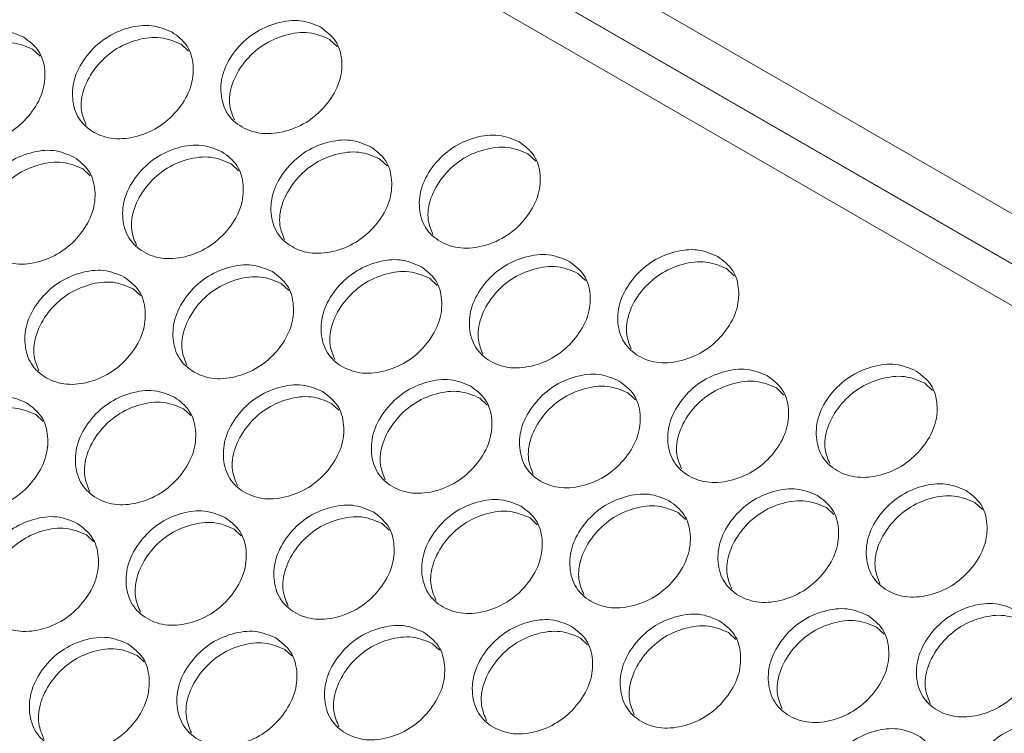
# Model space of a CAD drawing. Units: millimetres. Extents: x 88 to 3492, y 62 to 2418.
# Drawn here: x 2819 to 2880, y 2197 to 2241 of the extents above; entities that cross this region are included whole.
import ezdxf

# ---------------------------------------------------------------- set-up
doc = ezdxf.new("R2010")
doc.units = ezdxf.units.MM
doc.header["$LTSCALE"] = 12

msp = doc.modelspace()

# ---------------------------------------------------------------- linework, layer by layer
at = {"color": 7, "linetype": 'Continuous', "lineweight": 15}
for p, q in [((3241.108, 2020.137), (2734.819, 2312.411)), ((3239.406, 2018.019), (2736.883, 2308.119)), ((3239.413, 2018.028), (2737.696, 2307.662)), ((2837.901, 2239.35), (2838.378, 2238.903)), ((2819.578, 2238.745), (2820.042, 2238.311)), ((2828.736, 2239.052), (2829.206, 2238.612)), ((2840.983, 2231.982), (2841.453, 2231.542)), ((2850.148, 2232.279), (2850.625, 2231.833)), ((2822.675, 2231.357), (2823.132, 2230.93)), ((2831.825, 2231.675), (2832.289, 2231.241)), ((2853.23, 2224.912), (2853.7, 2224.472)), ((2862.395, 2225.209), (2862.872, 2224.763)), ((2834.922, 2224.287), (2835.379, 2223.859)), ((2844.072, 2224.605), (2844.536, 2224.171)), ((2825.78, 2223.959), (2826.23, 2223.538)), ((2874.642, 2218.139), (2875.119, 2217.693)), ((2856.32, 2217.535), (2856.783, 2217.101)), ((2865.477, 2217.842), (2865.947, 2217.402)), ((2838.027, 2216.889), (2838.477, 2216.468)), ((2847.169, 2217.217), (2847.626, 2216.789)), ((2819.766, 2216.203), (2820.202, 2215.794)), ((2828.893, 2216.551), (2829.335, 2216.136)), ((2877.724, 2210.772), (2878.194, 2210.332)), ((2859.417, 2210.147), (2859.873, 2209.719)), ((2868.567, 2210.464), (2869.03, 2210.031)), ((2841.14, 2209.481), (2841.582, 2209.066)), ((2850.274, 2209.819), (2850.724, 2209.398)), ((2832.013, 2209.133), (2832.449, 2208.724)), ((2822.894, 2208.775), (2823.323, 2208.373)), ((2871.664, 2203.077), (2872.12, 2202.649)), ((2853.387, 2202.411), (2853.829, 2201.996)), ((2862.521, 2202.749), (2862.971, 2202.327)), ((2835.141, 2201.705), (2835.57, 2201.303)), ((2844.26, 2202.062), (2844.696, 2201.654)), ((2826.03, 2201.336), (2826.452, 2200.941))]:
    msp.add_line(p, q, dxfattribs=at)
at = {"color": 8, "linetype": 'Continuous', "lineweight": 15}
msp.add_line((3237.994, 2016.258), (2734.318, 2307.024), dxfattribs=at)
at = {"color": 7, "linetype": 'Continuous', "lineweight": 15}
for points, knots in [([(2837.363, 2240.095), (2837.703, 2239.839), (2838.383, 2239.327), (2838.731, 2238.061), (2838.586, 2236.683), (2837.82, 2235.355), (2836.662, 2234.256), (2835.213, 2233.62), (2833.725, 2233.449), (2832.437, 2233.879), (2831.49, 2234.739), (2831.119, 2235.984), (2831.268, 2237.37), (2832.032, 2238.697), (2833.192, 2239.797), (2834.638, 2240.423), (2836.146, 2240.615), (2836.957, 2240.268), (2837.363, 2240.095)], [0, 0, 0, 0, 0.062435, 0.124972, 0.187528, 0.24998, 0.312542, 0.374984, 0.43755, 0.499992, 0.562542, 0.624996, 0.68755, 0.750004, 0.812565, 0.87501, 0.937473, 1, 1, 1, 1]), ([(2819.033, 2239.48), (2819.373, 2239.224), (2820.053, 2238.712), (2820.404, 2237.442), (2820.263, 2236.059), (2819.502, 2234.724), (2818.349, 2233.619), (2816.904, 2232.977), (2815.418, 2232.802), (2814.132, 2233.231), (2813.184, 2234.092), (2812.81, 2235.341), (2812.955, 2236.732), (2813.714, 2238.066), (2814.869, 2239.172), (2816.311, 2239.804), (2817.817, 2240), (2818.627, 2239.654), (2819.033, 2239.48)], [0, 0, 0, 0, 0.062435, 0.124973, 0.187529, 0.24998, 0.312542, 0.374985, 0.43755, 0.499993, 0.562543, 0.624997, 0.687551, 0.750005, 0.812565, 0.87501, 0.937474, 1, 1, 1, 1]), ([(2828.194, 2239.793), (2828.534, 2239.537), (2829.214, 2239.025), (2829.564, 2237.756), (2829.421, 2236.376), (2828.657, 2235.045), (2827.502, 2233.943), (2826.054, 2233.304), (2824.567, 2233.131), (2823.281, 2233.56), (2822.333, 2234.421), (2821.961, 2235.668), (2822.108, 2237.056), (2822.869, 2238.387), (2824.027, 2239.49), (2825.47, 2240.119), (2826.978, 2240.313), (2827.788, 2239.966), (2828.194, 2239.793)], [0, 0, 0, 0, 0.062435, 0.124973, 0.187529, 0.24998, 0.312542, 0.374985, 0.43755, 0.499992, 0.562543, 0.624997, 0.687551, 0.750005, 0.812565, 0.87501, 0.937473, 1, 1, 1, 1]), ([(2822.877, 2234.064), (2822.759, 2234.353), (2822.481, 2235.032), (2822.665, 2236.327), (2823.41, 2237.649), (2824.571, 2238.752), (2826.013, 2239.38), (2827.52, 2239.572), (2828.33, 2239.226), (2828.736, 2239.052)], [0, 0, 0, 0, 0.109946, 0.258402, 0.406566, 0.554986, 0.703181, 0.851489, 1, 1, 1, 1]), ([(2832.027, 2234.389), (2831.911, 2234.673), (2831.636, 2235.348), (2831.822, 2236.636), (2832.57, 2237.954), (2833.733, 2239.054), (2835.177, 2239.679), (2836.685, 2239.87), (2837.495, 2239.523), (2837.901, 2239.35)], [0, 0, 0, 0, 0.108596, 0.257275, 0.405665, 0.554309, 0.70273, 0.851264, 1, 1, 1, 1]), ([(2813.735, 2233.729), (2813.615, 2234.022), (2813.334, 2234.706), (2813.516, 2236.008), (2814.259, 2237.333), (2815.418, 2238.44), (2816.857, 2239.07), (2818.363, 2239.264), (2819.173, 2238.918), (2819.578, 2238.745)], [0, 0, 0, 0, 0.111289, 0.259521, 0.407461, 0.555657, 0.703629, 0.851714, 1, 1, 1, 1]), ([(2840.441, 2232.723), (2840.781, 2232.467), (2841.461, 2231.955), (2841.811, 2230.686), (2841.668, 2229.306), (2840.904, 2227.975), (2839.749, 2226.873), (2838.301, 2226.234), (2836.815, 2226.061), (2835.528, 2226.49), (2834.58, 2227.351), (2834.208, 2228.597), (2834.355, 2229.986), (2835.116, 2231.317), (2836.274, 2232.42), (2837.717, 2233.049), (2839.225, 2233.242), (2840.035, 2232.896), (2840.441, 2232.723)], [0, 0, 0, 0, 0.062435, 0.124973, 0.187529, 0.24998, 0.312542, 0.374985, 0.43755, 0.499993, 0.562543, 0.624997, 0.687551, 0.750005, 0.812565, 0.87501, 0.937474, 1, 1, 1, 1]), ([(2849.61, 2233.025), (2849.95, 2232.769), (2850.63, 2232.257), (2850.978, 2230.99), (2850.833, 2229.613), (2850.067, 2228.285), (2848.91, 2227.186), (2847.46, 2226.55), (2845.972, 2226.379), (2844.684, 2226.809), (2843.737, 2227.669), (2843.366, 2228.914), (2843.516, 2230.3), (2844.279, 2231.627), (2845.439, 2232.727), (2846.885, 2233.353), (2848.394, 2233.545), (2849.204, 2233.198), (2849.61, 2233.025)], [0, 0, 0, 0, 0.062435, 0.124973, 0.187529, 0.249981, 0.312542, 0.374985, 0.43755, 0.499993, 0.562543, 0.624997, 0.687551, 0.750005, 0.812565, 0.87501, 0.937474, 1, 1, 1, 1]), ([(2831.28, 2232.41), (2831.62, 2232.154), (2832.3, 2231.642), (2832.651, 2230.371), (2832.51, 2228.989), (2831.749, 2227.654), (2830.596, 2226.549), (2829.151, 2225.907), (2827.665, 2225.732), (2826.379, 2226.161), (2825.431, 2227.022), (2825.057, 2228.271), (2825.202, 2229.662), (2825.961, 2230.996), (2827.116, 2232.102), (2828.558, 2232.734), (2830.064, 2232.93), (2830.874, 2232.583), (2831.28, 2232.41)], [0, 0, 0, 0, 0.062435, 0.124972, 0.187528, 0.24998, 0.312541, 0.374985, 0.43755, 0.499992, 0.562542, 0.624997, 0.687551, 0.750004, 0.812565, 0.87501, 0.937473, 1, 1, 1, 1]), ([(2844.274, 2227.319), (2844.158, 2227.603), (2843.883, 2228.278), (2844.07, 2229.566), (2844.817, 2230.884), (2845.98, 2231.984), (2847.424, 2232.609), (2848.932, 2232.8), (2849.742, 2232.453), (2850.148, 2232.279)], [0, 0, 0, 0, 0.108596, 0.257275, 0.405665, 0.55431, 0.702731, 0.851265, 1, 1, 1, 1]), ([(2822.126, 2232.088), (2822.466, 2231.832), (2823.146, 2231.319), (2823.499, 2230.047), (2823.36, 2228.662), (2822.601, 2227.323), (2821.451, 2226.215), (2820.007, 2225.571), (2818.523, 2225.394), (2817.237, 2225.822), (2816.289, 2226.684), (2815.914, 2227.934), (2816.057, 2229.328), (2816.813, 2230.665), (2817.966, 2231.775), (2819.406, 2232.41), (2820.91, 2232.607), (2821.721, 2232.261), (2822.126, 2232.088)], [0, 0, 0, 0, 0.062435, 0.124973, 0.187529, 0.249981, 0.312542, 0.374985, 0.437551, 0.499992, 0.562543, 0.624997, 0.687551, 0.750005, 0.812565, 0.87501, 0.937473, 1, 1, 1, 1]), ([(2825.982, 2226.659), (2825.862, 2226.952), (2825.581, 2227.636), (2825.763, 2228.938), (2826.506, 2230.263), (2827.665, 2231.37), (2829.104, 2232), (2830.61, 2232.194), (2831.42, 2231.848), (2831.825, 2231.675)], [0, 0, 0, 0, 0.11129, 0.259521, 0.407461, 0.555657, 0.703629, 0.851713, 1, 1, 1, 1]), ([(2835.124, 2226.994), (2835.006, 2227.283), (2834.728, 2227.962), (2834.912, 2229.257), (2835.657, 2230.578), (2836.818, 2231.682), (2838.26, 2232.31), (2839.767, 2232.502), (2840.577, 2232.156), (2840.983, 2231.982)], [0, 0, 0, 0, 0.1099465, 0.2584021, 0.4065663, 0.5549858, 0.7031809, 0.8514901, 1, 1, 1, 1]), ([(2816.848, 2226.314), (2816.725, 2226.611), (2816.442, 2227.3), (2816.621, 2228.609), (2817.362, 2229.937), (2818.518, 2231.047), (2819.956, 2231.68), (2821.46, 2231.876), (2822.27, 2231.53), (2822.675, 2231.357)], [0, 0, 0, 0, 0.112628, 0.260636, 0.408354, 0.556325, 0.704075, 0.851936, 1, 1, 1, 1]), ([(2852.688, 2225.653), (2853.028, 2225.397), (2853.708, 2224.885), (2854.058, 2223.616), (2853.915, 2222.236), (2853.151, 2220.905), (2851.996, 2219.803), (2850.548, 2219.164), (2849.062, 2218.99), (2847.775, 2219.42), (2846.827, 2220.281), (2846.455, 2221.527), (2846.602, 2222.916), (2847.363, 2224.247), (2848.521, 2225.35), (2849.964, 2225.979), (2851.472, 2226.172), (2852.283, 2225.826), (2852.688, 2225.653)], [0, 0, 0, 0, 0.062435, 0.124973, 0.187529, 0.24998, 0.312542, 0.374985, 0.43755, 0.499992, 0.562543, 0.624997, 0.687551, 0.750005, 0.812565, 0.87501, 0.937473, 1, 1, 1, 1]), ([(2861.857, 2225.955), (2862.197, 2225.699), (2862.877, 2225.187), (2863.225, 2223.92), (2863.08, 2222.543), (2862.314, 2221.215), (2861.157, 2220.116), (2859.707, 2219.48), (2858.219, 2219.308), (2856.932, 2219.739), (2855.984, 2220.599), (2855.614, 2221.843), (2855.763, 2223.229), (2856.526, 2224.557), (2857.686, 2225.656), (2859.132, 2226.283), (2860.641, 2226.475), (2861.452, 2226.128), (2861.857, 2225.955)], [0, 0, 0, 0, 0.062435, 0.124973, 0.187528, 0.24998, 0.312542, 0.374984, 0.43755, 0.499992, 0.562542, 0.624996, 0.68755, 0.750004, 0.812565, 0.87501, 0.937473, 1, 1, 1, 1]), ([(2834.373, 2225.018), (2834.713, 2224.762), (2835.393, 2224.249), (2835.746, 2222.977), (2835.607, 2221.591), (2834.848, 2220.253), (2833.698, 2219.145), (2832.254, 2218.501), (2830.77, 2218.324), (2829.484, 2218.752), (2828.536, 2219.614), (2828.161, 2220.864), (2828.304, 2222.258), (2829.06, 2223.595), (2830.213, 2224.705), (2831.653, 2225.339), (2833.157, 2225.537), (2833.968, 2225.191), (2834.373, 2225.018)], [0, 0, 0, 0, 0.0624351, 0.1249729, 0.1875285, 0.2499811, 0.3125422, 0.3749849, 0.4375507, 0.4999928, 0.5625429, 0.624997, 0.6875508, 0.7500047, 0.8125654, 0.8750102, 0.9374738, 1, 1, 1, 1]), ([(2843.527, 2225.34), (2843.867, 2225.084), (2844.547, 2224.572), (2844.898, 2223.301), (2844.757, 2221.919), (2843.996, 2220.584), (2842.843, 2219.479), (2841.398, 2218.837), (2839.912, 2218.662), (2838.626, 2219.091), (2837.678, 2219.952), (2837.304, 2221.201), (2837.449, 2222.592), (2838.208, 2223.926), (2839.363, 2225.032), (2840.805, 2225.664), (2842.311, 2225.86), (2843.121, 2225.513), (2843.527, 2225.34)], [0, 0, 0, 0, 0.062435, 0.124973, 0.187529, 0.249981, 0.312542, 0.374986, 0.437551, 0.499993, 0.562543, 0.624997, 0.687551, 0.750005, 0.812565, 0.87501, 0.937474, 1, 1, 1, 1]), ([(2847.371, 2219.924), (2847.253, 2220.213), (2846.975, 2220.892), (2847.16, 2222.187), (2847.905, 2223.508), (2849.065, 2224.612), (2850.507, 2225.24), (2852.014, 2225.432), (2852.824, 2225.086), (2853.23, 2224.912)], [0, 0, 0, 0, 0.109947, 0.258401, 0.406566, 0.554985, 0.703181, 0.851489, 1, 1, 1, 1]), ([(2856.522, 2220.249), (2856.405, 2220.533), (2856.13, 2221.207), (2856.317, 2222.496), (2857.064, 2223.814), (2858.227, 2224.914), (2859.671, 2225.539), (2861.179, 2225.73), (2861.99, 2225.383), (2862.395, 2225.209)], [0, 0, 0, 0, 0.108596, 0.257275, 0.405665, 0.554309, 0.70273, 0.851264, 1, 1, 1, 1]), ([(2825.227, 2224.685), (2825.567, 2224.429), (2826.248, 2223.916), (2826.602, 2222.641), (2826.465, 2221.254), (2825.708, 2219.912), (2824.561, 2218.801), (2823.119, 2218.154), (2821.637, 2217.975), (2820.351, 2218.403), (2819.402, 2219.265), (2819.026, 2220.517), (2819.167, 2221.914), (2819.92, 2223.254), (2821.071, 2224.367), (2822.508, 2225.004), (2824.012, 2225.204), (2824.822, 2224.858), (2825.227, 2224.685)], [0, 0, 0, 0, 0.0624352, 0.1249724, 0.1875279, 0.2499799, 0.3125415, 0.3749844, 0.4375499, 0.4999922, 0.5625422, 0.6249966, 0.6875503, 0.7500043, 0.8125645, 0.8750094, 0.9374733, 1, 1, 1, 1]), ([(2829.095, 2219.244), (2828.972, 2219.541), (2828.689, 2220.229), (2828.869, 2221.539), (2829.609, 2222.867), (2830.765, 2223.977), (2832.203, 2224.61), (2833.707, 2224.806), (2834.517, 2224.46), (2834.922, 2224.287)], [0, 0, 0, 0, 0.112628, 0.260636, 0.408354, 0.556326, 0.704075, 0.851937, 1, 1, 1, 1]), ([(2838.229, 2219.589), (2838.109, 2219.882), (2837.829, 2220.566), (2838.01, 2221.868), (2838.753, 2223.193), (2839.912, 2224.3), (2841.351, 2224.93), (2842.857, 2225.124), (2843.667, 2224.778), (2844.072, 2224.605)], [0, 0, 0, 0, 0.111289, 0.259521, 0.407461, 0.555657, 0.703629, 0.851714, 1, 1, 1, 1]), ([(2819.968, 2218.888), (2819.843, 2219.19), (2819.557, 2219.883), (2819.735, 2221.2), (2820.473, 2222.531), (2821.627, 2223.644), (2823.063, 2224.28), (2824.565, 2224.478), (2825.375, 2224.132), (2825.78, 2223.959)], [0, 0, 0, 0, 0.1139598, 0.2617448, 0.4092409, 0.5569904, 0.7045184, 0.8521586, 1, 1, 1, 1]), ([(2874.104, 2218.884), (2874.444, 2218.629), (2875.124, 2218.117), (2875.472, 2216.85), (2875.327, 2215.473), (2874.561, 2214.145), (2873.404, 2213.046), (2871.954, 2212.41), (2870.466, 2212.238), (2869.179, 2212.669), (2868.231, 2213.529), (2867.861, 2214.773), (2868.01, 2216.159), (2868.773, 2217.487), (2869.933, 2218.586), (2871.379, 2219.213), (2872.888, 2219.405), (2873.699, 2219.058), (2874.104, 2218.884)], [0, 0, 0, 0, 0.062435, 0.124973, 0.187528, 0.249981, 0.312542, 0.374984, 0.43755, 0.499992, 0.562542, 0.624996, 0.687551, 0.750004, 0.812565, 0.87501, 0.937474, 1, 1, 1, 1]), ([(2855.774, 2218.27), (2856.114, 2218.014), (2856.794, 2217.502), (2857.145, 2216.231), (2857.004, 2214.849), (2856.243, 2213.514), (2855.09, 2212.409), (2853.645, 2211.767), (2852.159, 2211.592), (2850.873, 2212.021), (2849.925, 2212.882), (2849.551, 2214.131), (2849.696, 2215.522), (2850.455, 2216.856), (2851.61, 2217.962), (2853.052, 2218.594), (2854.558, 2218.789), (2855.369, 2218.443), (2855.774, 2218.27)], [0, 0, 0, 0, 0.062435, 0.124973, 0.187528, 0.24998, 0.312541, 0.374985, 0.43755, 0.499992, 0.562542, 0.624997, 0.687551, 0.750004, 0.812565, 0.87501, 0.937473, 1, 1, 1, 1]), ([(2864.935, 2218.582), (2865.275, 2218.327), (2865.955, 2217.815), (2866.305, 2216.546), (2866.162, 2215.166), (2865.398, 2213.834), (2864.243, 2212.732), (2862.795, 2212.094), (2861.309, 2211.92), (2860.022, 2212.35), (2859.074, 2213.211), (2858.702, 2214.457), (2858.849, 2215.846), (2859.61, 2217.176), (2860.768, 2218.279), (2862.212, 2218.909), (2863.719, 2219.102), (2864.53, 2218.756), (2864.935, 2218.582)], [0, 0, 0, 0, 0.0624353, 0.1249724, 0.1875285, 0.2499801, 0.3125421, 0.3749849, 0.4375501, 0.4999924, 0.5625425, 0.6249968, 0.6875505, 0.7500044, 0.8125648, 0.8750098, 0.9374735, 1, 1, 1, 1]), ([(2868.769, 2213.179), (2868.653, 2213.463), (2868.377, 2214.137), (2868.564, 2215.426), (2869.311, 2216.744), (2870.474, 2217.844), (2871.918, 2218.469), (2873.426, 2218.66), (2874.237, 2218.313), (2874.642, 2218.139)], [0, 0, 0, 0, 0.108596, 0.257275, 0.405665, 0.55431, 0.70273, 0.851264, 1, 1, 1, 1]), ([(2837.474, 2217.615), (2837.814, 2217.359), (2838.495, 2216.846), (2838.849, 2215.571), (2838.712, 2214.184), (2837.956, 2212.842), (2836.808, 2211.731), (2835.366, 2211.084), (2833.884, 2210.905), (2832.598, 2211.333), (2831.649, 2212.195), (2831.273, 2213.447), (2831.414, 2214.844), (2832.167, 2216.184), (2833.318, 2217.297), (2834.756, 2217.934), (2836.259, 2218.133), (2837.069, 2217.788), (2837.474, 2217.615)], [0, 0, 0, 0, 0.062435, 0.124973, 0.187528, 0.24998, 0.312542, 0.374985, 0.43755, 0.499993, 0.562543, 0.624997, 0.687551, 0.750005, 0.812565, 0.87501, 0.937474, 1, 1, 1, 1]), ([(2846.62, 2217.948), (2846.96, 2217.692), (2847.641, 2217.179), (2847.993, 2215.907), (2847.854, 2214.521), (2847.095, 2213.183), (2845.945, 2212.075), (2844.501, 2211.431), (2843.018, 2211.253), (2841.731, 2211.682), (2840.783, 2212.544), (2840.408, 2213.794), (2840.551, 2215.188), (2841.307, 2216.525), (2842.46, 2217.635), (2843.9, 2218.269), (2845.404, 2218.467), (2846.215, 2218.121), (2846.62, 2217.948)], [0, 0, 0, 0, 0.062435, 0.124973, 0.187528, 0.249981, 0.312542, 0.374985, 0.43755, 0.499992, 0.562543, 0.624997, 0.687551, 0.750005, 0.812565, 0.87501, 0.937473, 1, 1, 1, 1]), ([(2850.476, 2212.519), (2850.356, 2212.812), (2850.076, 2213.495), (2850.257, 2214.798), (2851, 2216.122), (2852.159, 2217.229), (2853.599, 2217.86), (2855.104, 2218.054), (2855.914, 2217.708), (2856.32, 2217.535)], [0, 0, 0, 0, 0.11129, 0.259521, 0.407461, 0.555657, 0.703629, 0.851713, 1, 1, 1, 1]), ([(2859.619, 2212.854), (2859.5, 2213.143), (2859.223, 2213.822), (2859.407, 2215.117), (2860.152, 2216.438), (2861.313, 2217.542), (2862.754, 2218.17), (2864.261, 2218.362), (2865.071, 2218.016), (2865.477, 2217.842)], [0, 0, 0, 0, 0.109946, 0.258401, 0.406566, 0.554985, 0.70318, 0.851489, 1, 1, 1, 1]), ([(2819.205, 2216.919), (2819.545, 2216.662), (2820.226, 2216.15), (2820.583, 2214.871), (2820.45, 2213.478), (2819.699, 2212.13), (2818.556, 2211.012), (2817.119, 2210.36), (2815.639, 2210.178), (2814.354, 2210.605), (2813.404, 2211.468), (2813.025, 2212.724), (2813.162, 2214.126), (2813.911, 2215.472), (2815.057, 2216.591), (2816.49, 2217.234), (2817.99, 2217.437), (2818.8, 2217.092), (2819.205, 2216.919)], [0, 0, 0, 0, 0.062435, 0.124972, 0.187528, 0.24998, 0.312542, 0.374984, 0.43755, 0.499992, 0.562542, 0.624996, 0.687551, 0.750004, 0.812565, 0.87501, 0.937473, 1, 1, 1, 1]), ([(2828.336, 2217.272), (2828.676, 2217.016), (2829.357, 2216.503), (2829.712, 2215.226), (2829.577, 2213.836), (2828.823, 2212.491), (2827.678, 2211.377), (2826.238, 2210.727), (2824.757, 2210.546), (2823.472, 2210.974), (2822.523, 2211.837), (2822.145, 2213.091), (2822.284, 2214.49), (2823.035, 2215.833), (2824.183, 2216.949), (2825.619, 2217.589), (2827.12, 2217.79), (2827.93, 2217.445), (2828.336, 2217.272)], [0, 0, 0, 0, 0.062435, 0.124973, 0.187529, 0.249981, 0.312542, 0.374985, 0.43755, 0.499993, 0.562543, 0.624997, 0.687551, 0.750005, 0.812565, 0.87501, 0.937474, 1, 1, 1, 1]), ([(2841.342, 2212.173), (2841.219, 2212.471), (2840.936, 2213.159), (2841.116, 2214.469), (2841.856, 2215.797), (2843.012, 2216.907), (2844.45, 2217.54), (2845.954, 2217.736), (2846.764, 2217.39), (2847.169, 2217.217)], [0, 0, 0, 0, 0.112628, 0.260636, 0.408354, 0.556325, 0.704075, 0.851936, 1, 1, 1, 1]), ([(2823.096, 2211.453), (2822.969, 2211.759), (2822.68, 2212.457), (2822.855, 2213.78), (2823.592, 2215.115), (2824.743, 2216.231), (2826.177, 2216.869), (2827.678, 2217.069), (2828.487, 2216.724), (2828.893, 2216.551)], [0, 0, 0, 0, 0.115285, 0.26285, 0.410125, 0.557654, 0.704961, 0.852381, 1, 1, 1, 1]), ([(2832.215, 2211.818), (2832.091, 2212.12), (2831.804, 2212.813), (2831.982, 2214.13), (2832.721, 2215.461), (2833.874, 2216.574), (2835.31, 2217.209), (2836.812, 2217.408), (2837.622, 2217.062), (2838.027, 2216.889)], [0, 0, 0, 0, 0.1139599, 0.2617451, 0.4092415, 0.5569912, 0.7045193, 0.8521598, 1, 1, 1, 1]), ([(2813.985, 2211.077), (2813.856, 2211.388), (2813.564, 2212.09), (2813.737, 2213.421), (2814.472, 2214.758), (2815.62, 2215.878), (2817.052, 2216.519), (2818.551, 2216.721), (2819.361, 2216.375), (2819.766, 2216.203)], [0, 0, 0, 0, 0.116607, 0.26395, 0.411006, 0.558314, 0.705402, 0.8526, 1, 1, 1, 1]), ([(2877.182, 2211.512), (2877.522, 2211.257), (2878.202, 2210.745), (2878.552, 2209.476), (2878.409, 2208.096), (2877.645, 2206.764), (2876.49, 2205.662), (2875.043, 2205.024), (2873.556, 2204.85), (2872.269, 2205.28), (2871.321, 2206.141), (2870.949, 2207.387), (2871.096, 2208.776), (2871.857, 2210.106), (2873.015, 2211.209), (2874.459, 2211.839), (2875.966, 2212.032), (2876.777, 2211.686), (2877.182, 2211.512)], [0, 0, 0, 0, 0.0624353, 0.1249724, 0.1875285, 0.2499801, 0.3125421, 0.3749849, 0.4375501, 0.4999924, 0.5625425, 0.6249968, 0.6875505, 0.7500044, 0.8125648, 0.8750098, 0.9374735, 1, 1, 1, 1]), ([(2858.867, 2210.877), (2859.207, 2210.621), (2859.888, 2210.109), (2860.24, 2208.836), (2860.101, 2207.451), (2859.342, 2206.113), (2858.192, 2205.005), (2856.749, 2204.36), (2855.265, 2204.183), (2853.979, 2204.612), (2853.03, 2205.474), (2852.655, 2206.724), (2852.798, 2208.118), (2853.554, 2209.455), (2854.707, 2210.564), (2856.147, 2211.199), (2857.651, 2211.397), (2858.462, 2211.051), (2858.867, 2210.877)], [0, 0, 0, 0, 0.062435, 0.124973, 0.187528, 0.249981, 0.312542, 0.374985, 0.43755, 0.499993, 0.562543, 0.624997, 0.687551, 0.750004, 0.812565, 0.87501, 0.937474, 1, 1, 1, 1]), ([(2868.021, 2211.2), (2868.361, 2210.944), (2869.041, 2210.432), (2869.392, 2209.161), (2869.251, 2207.779), (2868.49, 2206.444), (2867.337, 2205.338), (2865.892, 2204.697), (2864.407, 2204.522), (2863.12, 2204.951), (2862.172, 2205.812), (2861.798, 2207.061), (2861.943, 2208.452), (2862.702, 2209.786), (2863.858, 2210.892), (2865.299, 2211.524), (2866.805, 2211.719), (2867.616, 2211.373), (2868.021, 2211.2)], [0, 0, 0, 0, 0.062435, 0.124973, 0.187528, 0.24998, 0.312542, 0.374985, 0.43755, 0.499992, 0.562542, 0.624997, 0.687551, 0.750004, 0.812565, 0.87501, 0.937474, 1, 1, 1, 1]), ([(2849.721, 2210.545), (2850.061, 2210.288), (2850.742, 2209.776), (2851.096, 2208.501), (2850.959, 2207.113), (2850.203, 2205.772), (2849.055, 2204.66), (2847.613, 2204.014), (2846.131, 2203.835), (2844.845, 2204.263), (2843.896, 2205.125), (2843.52, 2206.377), (2843.661, 2207.774), (2844.415, 2209.114), (2845.565, 2210.227), (2847.003, 2210.864), (2848.506, 2211.063), (2849.316, 2210.718), (2849.721, 2210.545)], [0, 0, 0, 0, 0.062435, 0.124973, 0.187528, 0.24998, 0.312541, 0.374985, 0.43755, 0.499992, 0.562542, 0.624997, 0.68755, 0.750004, 0.812565, 0.875009, 0.937473, 1, 1, 1, 1]), ([(2862.724, 2205.449), (2862.603, 2205.742), (2862.323, 2206.425), (2862.505, 2207.728), (2863.248, 2209.052), (2864.406, 2210.159), (2865.846, 2210.79), (2867.351, 2210.984), (2868.161, 2210.638), (2868.567, 2210.464)], [0, 0, 0, 0, 0.1112894, 0.2595208, 0.4074611, 0.5556569, 0.7036291, 0.8517138, 1, 1, 1, 1]), ([(2871.866, 2205.784), (2871.747, 2206.073), (2871.47, 2206.752), (2871.654, 2208.047), (2872.399, 2209.368), (2873.56, 2210.472), (2875.001, 2211.099), (2876.508, 2211.292), (2877.319, 2210.945), (2877.724, 2210.772)], [0, 0, 0, 0, 0.109946, 0.258401, 0.406566, 0.554985, 0.70318, 0.851489, 1, 1, 1, 1]), ([(2831.452, 2209.849), (2831.792, 2209.592), (2832.473, 2209.079), (2832.83, 2207.801), (2832.697, 2206.408), (2831.946, 2205.06), (2830.803, 2203.942), (2829.366, 2203.29), (2827.886, 2203.108), (2826.601, 2203.534), (2825.651, 2204.398), (2825.272, 2205.654), (2825.409, 2207.056), (2826.158, 2208.402), (2827.304, 2209.521), (2828.737, 2210.164), (2830.237, 2210.367), (2831.047, 2210.021), (2831.452, 2209.849)], [0, 0, 0, 0, 0.062435, 0.124973, 0.187529, 0.249981, 0.312542, 0.374985, 0.43755, 0.499993, 0.562543, 0.624997, 0.687551, 0.750005, 0.812565, 0.87501, 0.937474, 1, 1, 1, 1]), ([(2840.583, 2210.202), (2840.923, 2209.946), (2841.604, 2209.433), (2841.959, 2208.156), (2841.824, 2206.766), (2841.07, 2205.421), (2839.925, 2204.306), (2838.485, 2203.657), (2837.004, 2203.476), (2835.719, 2203.904), (2834.77, 2204.767), (2834.392, 2206.021), (2834.531, 2207.42), (2835.282, 2208.763), (2836.43, 2209.879), (2837.866, 2210.519), (2839.367, 2210.72), (2840.177, 2210.375), (2840.583, 2210.202)], [0, 0, 0, 0, 0.062435, 0.124973, 0.187529, 0.249981, 0.312542, 0.374985, 0.43755, 0.499992, 0.562543, 0.624998, 0.687551, 0.750005, 0.812565, 0.87501, 0.937473, 1, 1, 1, 1]), ([(2844.462, 2204.748), (2844.338, 2205.05), (2844.052, 2205.743), (2844.229, 2207.059), (2844.968, 2208.39), (2846.121, 2209.504), (2847.557, 2210.139), (2849.059, 2210.338), (2849.869, 2209.992), (2850.274, 2209.819)], [0, 0, 0, 0, 0.1139598, 0.2617448, 0.4092409, 0.5569904, 0.7045184, 0.8521586, 1, 1, 1, 1]), ([(2853.589, 2205.103), (2853.466, 2205.401), (2853.183, 2206.089), (2853.363, 2207.399), (2854.104, 2208.727), (2855.259, 2209.837), (2856.697, 2210.47), (2858.201, 2210.666), (2859.011, 2210.32), (2859.417, 2210.147)], [0, 0, 0, 0, 0.1126275, 0.2606357, 0.4083535, 0.556325, 0.7040744, 0.8519368, 1, 1, 1, 1]), ([(2822.329, 2209.486), (2822.67, 2209.229), (2823.351, 2208.716), (2823.709, 2207.436), (2823.578, 2206.04), (2822.829, 2204.689), (2821.689, 2203.568), (2820.254, 2202.914), (2818.775, 2202.729), (2817.491, 2203.156), (2816.541, 2204.02), (2816.16, 2205.277), (2816.295, 2206.682), (2817.041, 2208.031), (2818.184, 2209.153), (2819.616, 2209.799), (2821.114, 2210.004), (2821.924, 2209.658), (2822.329, 2209.486)], [0, 0, 0, 0, 0.062435, 0.124973, 0.187529, 0.249981, 0.312542, 0.374985, 0.437551, 0.499993, 0.562543, 0.624997, 0.687551, 0.750004, 0.812565, 0.87501, 0.937474, 1, 1, 1, 1]), ([(2826.232, 2204.007), (2826.103, 2204.318), (2825.812, 2205.02), (2825.984, 2206.351), (2826.719, 2207.688), (2827.867, 2208.808), (2829.299, 2209.449), (2830.798, 2209.651), (2831.608, 2209.305), (2832.013, 2209.133)], [0, 0, 0, 0, 0.116606, 0.26395, 0.411006, 0.558314, 0.705402, 0.852601, 1, 1, 1, 1]), ([(2835.343, 2204.383), (2835.216, 2204.689), (2834.927, 2205.387), (2835.103, 2206.71), (2835.839, 2208.045), (2836.99, 2209.161), (2838.424, 2209.799), (2839.925, 2209.999), (2840.734, 2209.654), (2841.14, 2209.481)], [0, 0, 0, 0, 0.115286, 0.26285, 0.410125, 0.557654, 0.704961, 0.85238, 1, 1, 1, 1]), ([(2817.129, 2203.622), (2816.998, 2203.937), (2816.703, 2204.644), (2816.874, 2205.982), (2817.606, 2207.322), (2818.752, 2208.445), (2820.181, 2209.089), (2821.679, 2209.293), (2822.489, 2208.947), (2822.894, 2208.775)], [0, 0, 0, 0, 0.117921, 0.265046, 0.411883, 0.558973, 0.70584, 0.852821, 1, 1, 1, 1]), ([(2871.114, 2203.807), (2871.454, 2203.551), (2872.135, 2203.039), (2872.487, 2201.766), (2872.348, 2200.381), (2871.589, 2199.043), (2870.439, 2197.935), (2868.996, 2197.29), (2867.512, 2197.113), (2866.226, 2197.542), (2865.277, 2198.404), (2864.902, 2199.654), (2865.045, 2201.048), (2865.801, 2202.385), (2866.954, 2203.494), (2868.394, 2204.129), (2869.898, 2204.326), (2870.709, 2203.98), (2871.114, 2203.807)], [0, 0, 0, 0, 0.062435, 0.124973, 0.187528, 0.249981, 0.312542, 0.374985, 0.43755, 0.499993, 0.562543, 0.624997, 0.687551, 0.750004, 0.812565, 0.87501, 0.937474, 1, 1, 1, 1]), ([(2880.268, 2204.13), (2880.608, 2203.874), (2881.288, 2203.362), (2881.64, 2202.091), (2881.498, 2200.709), (2880.737, 2199.374), (2879.584, 2198.268), (2878.139, 2197.627), (2876.654, 2197.452), (2875.367, 2197.881), (2874.419, 2198.742), (2874.045, 2199.99), (2874.191, 2201.382), (2874.949, 2202.716), (2876.105, 2203.822), (2877.546, 2204.454), (2879.052, 2204.649), (2879.863, 2204.303), (2880.268, 2204.13)], [0, 0, 0, 0, 0.062435, 0.124973, 0.187528, 0.24998, 0.312542, 0.374985, 0.43755, 0.499992, 0.562542, 0.624997, 0.687551, 0.750004, 0.812565, 0.87501, 0.937474, 1, 1, 1, 1]), ([(2852.83, 2203.132), (2853.17, 2202.875), (2853.851, 2202.363), (2854.206, 2201.086), (2854.071, 2199.696), (2853.317, 2198.351), (2852.172, 2197.236), (2850.733, 2196.587), (2849.251, 2196.406), (2847.966, 2196.833), (2847.017, 2197.696), (2846.639, 2198.95), (2846.778, 2200.35), (2847.529, 2201.693), (2848.677, 2202.809), (2850.113, 2203.449), (2851.614, 2203.65), (2852.425, 2203.305), (2852.83, 2203.132)], [0, 0, 0, 0, 0.062435, 0.124973, 0.187529, 0.24998, 0.312542, 0.374985, 0.43755, 0.499992, 0.562542, 0.624997, 0.68755, 0.750005, 0.812565, 0.87501, 0.937473, 1, 1, 1, 1]), ([(2861.968, 2203.474), (2862.308, 2203.218), (2862.989, 2202.706), (2863.343, 2201.431), (2863.206, 2200.043), (2862.45, 2198.702), (2861.302, 2197.59), (2859.86, 2196.944), (2858.378, 2196.765), (2857.092, 2197.193), (2856.143, 2198.055), (2855.767, 2199.307), (2855.908, 2200.704), (2856.662, 2202.044), (2857.812, 2203.157), (2859.25, 2203.794), (2860.753, 2203.993), (2861.563, 2203.647), (2861.968, 2203.474)], [0, 0, 0, 0, 0.062435, 0.124973, 0.187528, 0.24998, 0.312542, 0.374985, 0.43755, 0.499992, 0.562542, 0.624997, 0.68755, 0.750005, 0.812565, 0.87501, 0.937474, 1, 1, 1, 1]), ([(2865.836, 2198.033), (2865.713, 2198.331), (2865.43, 2199.019), (2865.61, 2200.329), (2866.351, 2201.657), (2867.507, 2202.767), (2868.944, 2203.4), (2870.448, 2203.596), (2871.258, 2203.25), (2871.664, 2203.077)], [0, 0, 0, 0, 0.1126275, 0.2606357, 0.4083535, 0.556325, 0.7040744, 0.8519368, 1, 1, 1, 1]), ([(2874.971, 2198.378), (2874.85, 2198.672), (2874.57, 2199.355), (2874.752, 2200.658), (2875.495, 2201.982), (2876.653, 2203.089), (2878.093, 2203.719), (2879.598, 2203.914), (2880.408, 2203.568), (2880.814, 2203.394)], [0, 0, 0, 0, 0.1112894, 0.2595208, 0.4074611, 0.5556569, 0.7036291, 0.8517138, 1, 1, 1, 1]), ([(2834.576, 2202.416), (2834.917, 2202.159), (2835.598, 2201.646), (2835.956, 2200.366), (2835.825, 2198.97), (2835.076, 2197.619), (2833.936, 2196.498), (2832.501, 2195.844), (2831.023, 2195.659), (2829.738, 2196.085), (2828.788, 2196.95), (2828.407, 2198.207), (2828.542, 2199.612), (2829.288, 2200.961), (2830.432, 2202.083), (2831.863, 2202.729), (2833.362, 2202.934), (2834.171, 2202.588), (2834.576, 2202.416)], [0, 0, 0, 0, 0.062435, 0.124973, 0.187529, 0.249981, 0.312542, 0.374985, 0.43755, 0.499992, 0.562543, 0.624997, 0.687551, 0.750004, 0.812565, 0.87501, 0.937473, 1, 1, 1, 1]), ([(2843.699, 2202.779), (2844.04, 2202.522), (2844.721, 2202.009), (2845.078, 2200.731), (2844.945, 2199.338), (2844.193, 2197.99), (2843.05, 2196.872), (2841.613, 2196.22), (2840.133, 2196.037), (2838.848, 2196.464), (2837.899, 2197.328), (2837.519, 2198.584), (2837.656, 2199.986), (2838.405, 2201.332), (2839.551, 2202.451), (2840.984, 2203.094), (2842.484, 2203.297), (2843.294, 2202.951), (2843.699, 2202.779)], [0, 0, 0, 0, 0.0624349, 0.1249725, 0.1875282, 0.2499803, 0.3125416, 0.3749844, 0.4375498, 0.499992, 0.5625422, 0.6249966, 0.6875507, 0.7500044, 0.8125648, 0.8750096, 0.9374733, 1, 1, 1, 1]), ([(2847.59, 2197.312), (2847.463, 2197.619), (2847.175, 2198.317), (2847.35, 2199.64), (2848.086, 2200.974), (2849.237, 2202.091), (2850.671, 2202.729), (2852.172, 2202.929), (2852.982, 2202.584), (2853.387, 2202.411)], [0, 0, 0, 0, 0.115286, 0.26285, 0.410125, 0.557654, 0.704961, 0.85238, 1, 1, 1, 1]), ([(2856.709, 2197.678), (2856.585, 2197.98), (2856.299, 2198.673), (2856.476, 2199.989), (2857.215, 2201.32), (2858.368, 2202.434), (2859.804, 2203.069), (2861.306, 2203.268), (2862.116, 2202.922), (2862.521, 2202.749)], [0, 0, 0, 0, 0.11396, 0.261745, 0.409241, 0.556991, 0.704519, 0.852159, 1, 1, 1, 1]), ([(2825.462, 2202.043), (2825.802, 2201.786), (2826.483, 2201.273), (2826.843, 2199.991), (2826.714, 2198.592), (2825.968, 2197.238), (2824.83, 2196.114), (2823.397, 2195.457), (2821.92, 2195.271), (2820.636, 2195.697), (2819.686, 2196.561), (2819.303, 2197.821), (2819.436, 2199.228), (2820.18, 2200.58), (2821.321, 2201.706), (2822.75, 2202.353), (2824.247, 2202.56), (2825.057, 2202.215), (2825.462, 2202.043)], [0, 0, 0, 0, 0.0624352, 0.1249728, 0.1875284, 0.2499808, 0.3125421, 0.3749851, 0.4375506, 0.4999927, 0.5625427, 0.6249972, 0.687551, 0.7500043, 0.8125653, 0.8750102, 0.9374739, 1, 1, 1, 1]), ([(2838.479, 2196.937), (2838.35, 2197.247), (2838.059, 2197.95), (2838.231, 2199.281), (2838.966, 2200.618), (2840.114, 2201.738), (2841.546, 2202.379), (2843.045, 2202.581), (2843.855, 2202.235), (2844.26, 2202.062)], [0, 0, 0, 0, 0.116607, 0.26395, 0.411006, 0.558314, 0.705402, 0.8526, 1, 1, 1, 1]), ([(2820.281, 2196.157), (2820.147, 2196.476), (2819.85, 2197.188), (2820.018, 2198.533), (2820.748, 2199.876), (2821.891, 2201.002), (2823.319, 2201.648), (2824.816, 2201.854), (2825.625, 2201.509), (2826.03, 2201.336)], [0, 0, 0, 0, 0.1192295, 0.2661355, 0.4127551, 0.5596261, 0.706277, 0.8530391, 1, 1, 1, 1]), ([(2829.376, 2196.552), (2829.245, 2196.867), (2828.95, 2197.574), (2829.121, 2198.912), (2829.853, 2200.252), (2830.999, 2201.375), (2832.428, 2202.018), (2833.926, 2202.222), (2834.736, 2201.877), (2835.141, 2201.705)], [0, 0, 0, 0, 0.1179212, 0.265045, 0.4118821, 0.5589725, 0.7058398, 0.8528193, 1, 1, 1, 1]), ([(2874.215, 2196.404), (2874.556, 2196.148), (2875.236, 2195.636), (2875.59, 2194.361), (2875.453, 2192.973), (2874.697, 2191.632), (2873.549, 2190.52), (2872.107, 2189.873), (2870.625, 2189.695), (2869.339, 2190.122), (2868.39, 2190.985), (2868.014, 2192.237), (2868.155, 2193.634), (2868.909, 2194.974), (2870.059, 2196.086), (2871.497, 2196.724), (2873, 2196.923), (2873.81, 2196.577), (2874.215, 2196.404)], [0, 0, 0, 0, 0.062435, 0.124973, 0.187528, 0.24998, 0.312542, 0.374985, 0.43755, 0.499992, 0.562542, 0.624997, 0.68755, 0.750005, 0.812565, 0.87501, 0.937474, 1, 1, 1, 1]), ([(2883.361, 2196.737), (2883.701, 2196.481), (2884.382, 2195.969), (2884.734, 2194.696), (2884.595, 2193.311), (2883.837, 2191.973), (2882.686, 2190.864), (2881.243, 2190.22), (2879.759, 2190.043), (2878.473, 2190.472), (2877.524, 2191.334), (2877.149, 2192.584), (2877.292, 2193.978), (2878.048, 2195.315), (2879.201, 2196.424), (2880.641, 2197.059), (2882.146, 2197.256), (2882.956, 2196.91), (2883.361, 2196.737)], [0, 0, 0, 0, 0.062435, 0.124973, 0.187528, 0.249981, 0.312542, 0.374985, 0.43755, 0.499993, 0.562543, 0.624997, 0.687551, 0.750004, 0.812565, 0.87501, 0.937474, 1, 1, 1, 1])]:
    msp.add_open_spline(points, degree=3, knots=knots, dxfattribs=at)

doc.saveas('drawing.dxf')
